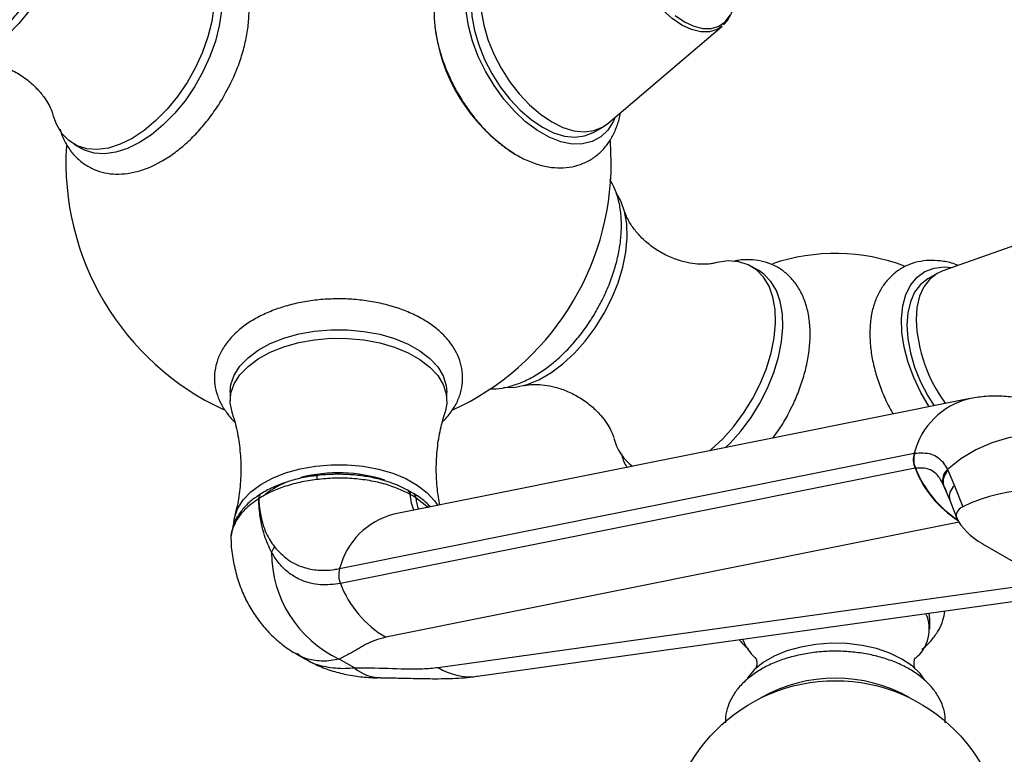
# Model space of a CAD drawing. Units: millimetres. Extents: x 5 to 995, y 5 to 995.
# Drawn here: x 181 to 228, y 153 to 188 of the extents above; entities that cross this region are included whole.
import ezdxf

# ---------------------------------------------------------------- set-up
doc = ezdxf.new("R2010")
doc.units = ezdxf.units.MM

msp = doc.modelspace()

# ---------------------------------------------------------------- linework, layer by layer
at = {"color": 7, "linetype": 'Continuous', "lineweight": 25}
for p, q in [((209.243, 182.889), (214.703, 187.537)), ((208.559, 182.464), (209.001, 182.719)), ((183.793, 181.904), (184.146, 181.7)), ((209.408, 181.03), (209.368, 182.049)), ((231.969, 178.263), (225.213, 175.859)), ((216.448, 175.869), (216.094, 176.074)), ((224.945, 175.736), (224.503, 175.48)), ((191.241, 170.075), (191.241, 169.666)), ((201.575, 169.666), (201.575, 170.075)), ((226.447, 169.757), (199.049, 164.254)), ((196.456, 161.657), (223.854, 167.16)), ((223.854, 167.16), (223.875, 167.164)), ((223.892, 166.449), (196.495, 160.946)), ((223.91, 166.452), (223.892, 166.449)), ((225.441, 166.387), (225.47, 166.325)), ((225.47, 166.325), (225.773, 165.606)), ((199.692, 165.405), (199.698, 165.402)), ((225.256, 165.63), (225.229, 165.69)), ((225.561, 164.899), (225.256, 165.63)), ((225.773, 165.606), (226.167, 164.603)), ((192.596, 164.995), (192.599, 164.997)), ((199.829, 165.194), (199.811, 165.204)), ((200.096, 165.039), (200.078, 165.05)), ((225.553, 164.918), (225.875, 164.098)), ((233.272, 159.279), (227.118, 162.831)), ((203.025, 156.52), (231.227, 160.459)), ((224.596, 159.244), (224.568, 159.529)), ((224.596, 158.768), (224.596, 159.244)), ((194.401, 157.582), (194.797, 157.354)), ((197.163, 156.927), (196.438, 157.345))]:
    msp.add_line(p, q, dxfattribs=at)
at = {"color": 8, "linetype": 'Continuous', "lineweight": 25}
for p, q in [((225.256, 165.63), (225.356, 165.397)), ((200.691, 164.559), (200.096, 165.039)), ((225.994, 163.87), (198.664, 158.38)), ((191.375, 163.655), (191.356, 163.539)), ((201.155, 156.942), (230.273, 161.01))]:
    msp.add_line(p, q, dxfattribs=at)
at = {"color": 7, "linetype": 'Continuous', "lineweight": 25, "flags": 128}
for points in [[(183.073, 194.722), (183.211, 194.4), (183.355, 193.844), (183.418, 193.222), (183.397, 192.549), (183.293, 191.838), (183.108, 191.105), (182.846, 190.366), (182.513, 189.635), (182.115, 188.929), (181.662, 188.263), (181.162, 187.651), (180.627, 187.106), (180.068, 186.639), (179.496, 186.261)], [(187.597, 191.678), (187.969, 191.753), (188.488, 191.771), (188.966, 191.682), (189.393, 191.487), (189.759, 191.19), (190.058, 190.798), (190.282, 190.318), (190.427, 189.762), (190.489, 189.14), (190.468, 188.467), (190.364, 187.756), (190.179, 187.023), (189.917, 186.284), (189.584, 185.553), (189.186, 184.847), (188.733, 184.181), (188.233, 183.569), (187.698, 183.024), (187.139, 182.557), (186.567, 182.179)], [(189.696, 191.313), (189.746, 191.283), (190.113, 190.986), (190.411, 190.594), (190.635, 190.114), (190.78, 189.558), (190.843, 188.936), (190.822, 188.263), (190.718, 187.552), (190.533, 186.819), (190.271, 186.08), (189.937, 185.349), (189.54, 184.643), (189.086, 183.977), (188.587, 183.365), (188.052, 182.82), (187.492, 182.353), (186.921, 181.975)], [(204.437, 191.214), (204.18, 191.097), (203.829, 190.83), (203.547, 190.467), (203.339, 190.016), (203.212, 189.488), (203.167, 188.897), (203.206, 188.256), (203.329, 187.583), (203.532, 186.892)], [(203.726, 190.835), (203.387, 190.575), (203.105, 190.212), (202.897, 189.761), (202.769, 189.233), (202.725, 188.642), (202.764, 188.001), (202.887, 187.327), (203.09, 186.637), (203.368, 185.947), (203.714, 185.274), (204.12, 184.635), (204.576, 184.046), (205.071, 183.521), (205.591, 183.073), (206.126, 182.712), (206.661, 182.449), (207.183, 182.29), (207.679, 182.237), (208.138, 182.293), (208.547, 182.457), (208.559, 182.464)], [(209.6, 183.193), (209.512, 182.992), (209.246, 182.571), (208.907, 182.247), (208.503, 182.025), (208.045, 181.912), (207.541, 181.91), (207.005, 182.019), (206.449, 182.236), (205.885, 182.557), (205.328, 182.974), (204.789, 183.477), (204.282, 184.055), (203.819, 184.693), (203.411, 185.377), (203.066, 186.091), (202.793, 186.818), (202.599, 187.541), (202.488, 188.243)], [(203.532, 186.892), (203.81, 186.202), (204.156, 185.529), (204.562, 184.891), (205.018, 184.301), (205.513, 183.776), (206.034, 183.328), (206.568, 182.968), (207.103, 182.705), (207.625, 182.545), (208.122, 182.492), (208.58, 182.549), (208.99, 182.712), (209.243, 182.889)], [(186.567, 182.179), (185.996, 181.897), (185.437, 181.718), (184.902, 181.646), (184.402, 181.681), (183.948, 181.824), (183.551, 182.07), (183.217, 182.416), (182.956, 182.853), (182.784, 183.322)], [(186.921, 181.975), (186.35, 181.693), (185.79, 181.514), (185.255, 181.442), (184.756, 181.477), (184.302, 181.62), (184.146, 181.7)], [(204.265, 170.294), (204.328, 170.288), (204.847, 170.307), (205.395, 170.433), (205.962, 170.664), (206.535, 170.995), (207.102, 171.418), (207.65, 171.926), (208.169, 172.506), (208.647, 173.147), (209.074, 173.835), (209.44, 174.555), (209.739, 175.292), (209.963, 176.03), (210.108, 176.754), (210.17, 177.448), (210.149, 178.097), (210.045, 178.687), (209.86, 179.207), (209.648, 179.576)], [(214.101, 167.277), (214.173, 167.336), (214.721, 167.844), (215.24, 168.424), (215.718, 169.065), (216.145, 169.753), (216.511, 170.473), (216.81, 171.21), (217.034, 171.948), (217.179, 172.672), (217.241, 173.366), (217.22, 174.015), (217.116, 174.605), (216.931, 175.124), (216.669, 175.562), (216.336, 175.907), (215.938, 176.154), (215.485, 176.297), (214.985, 176.332), (214.45, 176.259), (214.349, 176.234)], [(224.569, 169.379), (224.171, 170.053), (223.829, 170.767), (223.56, 171.495), (223.37, 172.217), (223.262, 172.918), (223.241, 173.581), (223.305, 174.19), (223.455, 174.731), (223.685, 175.192), (223.992, 175.562), (224.367, 175.831), (224.801, 175.994), (225.286, 176.047), (225.655, 176.017)], [(214.861, 167.429), (215.075, 167.639), (215.594, 168.22), (216.072, 168.861), (216.498, 169.548), (216.865, 170.269), (217.163, 171.006), (217.387, 171.744), (217.532, 172.468), (217.595, 173.161), (217.574, 173.81), (217.47, 174.401), (217.285, 174.92), (217.023, 175.358), (216.69, 175.703), (216.448, 175.869)], [(225.213, 175.859), (224.945, 175.735), (224.596, 175.466), (224.316, 175.099), (224.111, 174.646), (223.986, 174.116), (223.944, 173.523)], [(224.503, 175.48), (224.503, 175.48), (224.154, 175.21), (223.874, 174.844), (223.669, 174.39), (223.544, 173.86), (223.502, 173.267), (223.544, 172.626), (223.669, 171.951), (223.874, 171.261), (224.154, 170.571), (224.503, 169.899), (224.798, 169.425)], [(191.241, 170.075), (191.279, 170.436), (191.435, 170.884), (191.707, 171.313), (192.09, 171.712), (192.573, 172.074), (193.147, 172.388), (193.797, 172.648), (194.508, 172.848), (195.264, 172.983), (196.046, 173.05), (196.837, 173.047), (197.618, 172.974), (198.371, 172.834), (199.077, 172.628), (199.721, 172.363), (200.288, 172.044), (200.763, 171.679), (201.136, 171.277), (201.399, 170.846), (201.544, 170.397), (201.575, 170.075)], [(191.329, 169.118), (191.244, 169.572), (191.279, 170.028), (191.435, 170.476), (191.707, 170.904), (192.09, 171.304), (192.573, 171.665), (193.147, 171.98), (193.797, 172.24), (194.508, 172.44), (195.264, 172.575), (196.046, 172.642), (196.837, 172.639), (197.618, 172.566), (198.371, 172.425), (199.077, 172.22), (199.721, 171.955), (200.288, 171.636), (200.763, 171.271), (201.136, 170.869), (201.399, 170.438), (201.544, 169.989), (201.569, 169.532), (201.487, 169.12)], [(232.097, 167.463), (231.457, 167.764), (230.741, 167.963), (229.971, 168.053), (229.168, 168.031), (228.353, 167.9), (227.552, 167.662), (226.785, 167.323), (226.075, 166.894), (225.441, 166.387)], [(191.412, 163.845), (191.445, 164.083), (191.595, 164.516), (191.859, 164.931), (192.229, 165.318), (192.697, 165.667), (193.252, 165.972), (193.881, 166.224), (194.569, 166.417), (195.301, 166.548), (196.058, 166.612), (196.824, 166.609), (197.579, 166.539), (198.308, 166.403), (198.991, 166.204), (199.614, 165.948), (200.163, 165.639), (200.623, 165.286), (200.984, 164.896), (201.135, 164.673)], [(192.73, 165.239), (192.727, 165.238), (192.702, 165.225)], [(224.326, 156.387), (224.131, 156.651), (223.749, 157.019), (223.266, 157.345), (222.697, 157.621), (222.057, 157.84), (221.364, 157.994), (220.636, 158.081), (219.893, 158.097), (219.156, 158.042), (218.445, 157.918), (217.778, 157.729), (217.175, 157.478), (216.651, 157.174), (216.222, 156.823), (215.903, 156.445)]]:
    msp.add_lwpolyline(points, dxfattribs=at)
at = {"color": 8, "linetype": 'Continuous', "lineweight": 25, "flags": 128}
for points in [[(214.703, 187.537), (214.451, 187.373), (214.085, 187.262), (213.673, 187.26), (213.231, 187.368), (212.772, 187.581), (212.313, 187.893), (211.87, 188.292), (211.456, 188.766), (211.087, 189.298), (210.776, 189.869), (210.531, 190.461), (210.363, 191.054), (210.276, 191.626), (210.274, 192.159), (210.357, 192.635), (210.522, 193.037), (210.762, 193.351), (211.071, 193.568), (211.192, 193.618)], [(212.457, 188.038), (212.904, 187.734), (213.35, 187.527), (213.781, 187.422), (214.181, 187.424), (214.538, 187.532), (214.839, 187.742), (215.073, 188.048)]]:
    msp.add_lwpolyline(points, dxfattribs=at)
at = {"color": 7, "linetype": 'Continuous', "lineweight": 25}
msp.add_circle((220.096, 148.262), 8.05, dxfattribs=at)
for centre, radius, start, end in [((209.245, 188.456), 8.298, 185.09, 237.407), ((196.408, 181.03), 13, 176.4668, 245.0321), ((196.408, 181.03), 13, 294.7477, 0), ((220.096, 167.355), 9.333, 69.2995, 108.7537), ((231.177, 173.816), 7.239, 182.3248, 216.2654), ((211.839, 168.437), 2.369, 193.4722, 233.2822), ((224.858, 166.858), 1.049, 163.2257, 202.9445), ((224.877, 166.857), 1.048, 162.9577, 202.7455), ((196.403, 159.154), 7.075, 71.7691, 104.6288), ((225.879, 165.874), 0.675, 130.5213, 195.7847), ((225.886, 165.816), 0.657, 129.2858, 196.4441), ((195.412, 161.991), 4.064, 110.1625, 127.9856), ((194.07, 162.137), 0.909, 142.3464, 160.445), ((198.813, 162.417), 5.601, 179.7556, 244.9072), ((197.461, 161.355), 1.049, 163.2257, 202.9445), ((201.292, 162.803), 5.145, 201.1586, 239.271), ((222.797, 158.769), 1.774, 308.1816, 24.6022), ((217.696, 159.004), 2.146, 199.5147, 228.2333), ((220.096, 149.297), 7.135, 60.1793, 119.8207)]:
    msp.add_arc(centre, radius, start, end, dxfattribs=at)
at = {"color": 8, "linetype": 'Continuous', "lineweight": 25}
for centre, radius, start, end in [((227.332, 166.278), 3.588, 103.8274, 165.7619), ((228.725, 168.327), 5.185, 201.2369, 237.6261), ((228.759, 168.361), 5.211, 201.4933, 237.1056), ((199.57, 165.198), 0.24, 1.3026, 57.9789), ((226.16, 165.103), 0.634, 127.5449, 196.9278), ((192.846, 165.02), 0.251, 125.3216, 185.6423), ((192.855, 165.019), 0.257, 126.4191, 184.965), ((199.878, 165.047), 0.218, 357.9245, 55.3155), ((199.939, 160.772), 3.593, 104.3309, 165.7379), ((198.42, 158.37), 1.914, 228.9671, 269.4517), ((202.678, 159.336), 2.837, 237.5257, 277.022)]:
    msp.add_arc(centre, radius, start, end, dxfattribs=at)
at = {"color": 7, "linetype": 'Continuous', "lineweight": 25}
for centre, major_axis, start_param, end_param in [((229.452, 162.424), (5.16, 0.302), 0.720636, 2.226718), ((226.715, 164.24), (0.86, 0.05), 2.226718, 3.360758), ((230.88, 165.026), (5.16, 0.302), 3.360758, 3.862229)]:
    msp.add_ellipse(centre, major_axis=major_axis, ratio=0.577847, start_param=start_param, end_param=end_param, dxfattribs=at)
at = {"color": 8, "linetype": 'Continuous', "lineweight": 25}
for centre, major_axis, ratio, start_param, end_param in [((201.918, 166.947), (1.433, 3.019), 0.515877, 2.406583, 2.747417), ((202.683, 166.505), (1.948, 2.717), 0.632739, 2.510596, 2.73917)]:
    msp.add_ellipse(centre, major_axis=major_axis, ratio=ratio, start_param=start_param, end_param=end_param, dxfattribs=at)
at = {"color": 7, "linetype": 'Continuous', "lineweight": 25}
for points, knots in [([(177.392, 185.709), (177.573, 185.743), (177.953, 185.815), (178.491, 186.024), (178.952, 186.261), (179.414, 186.548), (179.91, 186.918), (180.47, 187.43), (180.996, 188.007), (181.48, 188.639), (181.914, 189.316), (182.293, 190.025), (182.61, 190.757), (182.859, 191.501), (183.036, 192.244), (183.137, 192.978), (183.149, 193.688), (183.109, 194.23), (183.032, 194.514), (183.011, 194.588)], [0, 0, 0, 0, 0.056604, 0.118912, 0.168486, 0.203335, 0.26791, 0.332317, 0.396525, 0.460544, 0.524449, 0.588337, 0.652306, 0.716448, 0.780879, 0.845703, 0.910979, 0.976639, 1, 1, 1, 1]), ([(191.033, 184.375), (191.117, 184.527), (191.331, 184.915), (191.605, 185.565), (191.856, 186.307), (192.032, 187.051), (192.132, 187.784), (192.15, 188.497), (192.08, 189.176), (191.921, 189.809), (191.672, 190.377), (191.34, 190.864), (190.937, 191.258), (190.479, 191.552), (189.979, 191.744), (189.45, 191.841), (188.896, 191.832), (188.514, 191.79), (188.319, 191.726), (188.315, 191.725)], [0, 0, 0, 0, 0.042684, 0.108315, 0.174125, 0.240231, 0.30674, 0.373713, 0.44108, 0.508329, 0.574578, 0.638851, 0.700693, 0.760497, 0.819256, 0.877878, 0.937426, 0.998722, 1, 1, 1, 1]), ([(205.162, 191.473), (205.092, 191.501), (204.814, 191.613), (204.348, 191.698), (203.779, 191.727), (203.241, 191.656), (202.728, 191.486), (202.258, 191.214), (201.856, 190.86), (201.526, 190.433), (201.268, 189.942), (201.083, 189.387), (200.975, 188.772), (200.948, 188.107), (201.002, 187.404), (201.135, 186.692), (201.281, 186.18), (201.372, 185.915), (201.384, 185.88)], [0, 0, 0, 0, 0.02548, 0.100765, 0.166358, 0.229821, 0.297737, 0.363552, 0.428374, 0.493178, 0.559271, 0.627574, 0.69836, 0.771159, 0.845067, 0.919192, 0.989281, 1, 1, 1, 1]), ([(214.764, 187.596), (214.848, 187.687), (215.02, 187.875), (215.195, 188.249), (215.3, 188.687), (215.337, 189.051), (215.316, 189.273), (215.311, 189.319)], [0, 0, 0, 0, 0.218334, 0.450837, 0.690592, 0.93676, 1, 1, 1, 1]), ([(178.483, 185.829), (178.491, 185.831), (178.522, 185.84), (178.693, 185.872), (178.993, 185.893), (179.414, 185.875), (179.931, 185.784), (180.515, 185.595), (181.113, 185.298), (181.661, 184.911), (182.107, 184.482), (182.428, 184.069), (182.63, 183.725), (182.74, 183.469), (182.766, 183.384), (182.778, 183.345)], [0, 0, 0, 0, 0.023913, 0.089887, 0.16096, 0.238399, 0.322964, 0.414281, 0.510286, 0.607472, 0.701254, 0.788166, 0.866892, 0.937854, 1, 1, 1, 1]), ([(201.384, 185.88), (201.431, 185.75), (201.566, 185.379), (201.842, 184.776), (202.226, 184.087), (202.666, 183.434), (203.154, 182.829), (203.684, 182.282), (204.249, 181.802), (204.844, 181.399), (205.46, 181.084), (206.087, 180.869), (206.69, 180.767), (207.272, 180.77), (207.817, 180.876), (208.328, 181.089), (208.774, 181.393), (209.149, 181.774), (209.454, 182.224), (209.68, 182.742), (209.806, 183.138), (209.833, 183.369), (209.836, 183.395)], [0, 0, 0, 0, 0.0298, 0.085261, 0.140659, 0.196093, 0.251655, 0.307468, 0.363658, 0.420319, 0.477444, 0.534687, 0.591214, 0.6402, 0.692845, 0.743495, 0.792766, 0.841553, 0.890707, 0.941134, 0.993369, 1, 1, 1, 1]), ([(187.994, 181.101), (188.102, 181.166), (188.411, 181.352), (188.907, 181.725), (189.467, 182.236), (189.993, 182.813), (190.474, 183.447), (190.823, 183.972), (190.99, 184.292), (191.033, 184.375)], [0, 0, 0, 0, 0.092134, 0.262853, 0.43313, 0.602881, 0.772133, 0.94108, 1, 1, 1, 1]), ([(183.135, 182.612), (183.165, 182.509), (183.252, 182.203), (183.494, 181.76), (183.848, 181.301), (184.273, 180.942), (184.746, 180.682), (185.257, 180.522), (185.795, 180.46), (186.357, 180.493), (186.938, 180.622), (187.488, 180.827), (187.838, 181.016), (187.994, 181.101)], [0, 0, 0, 0, 0.052274, 0.155358, 0.254961, 0.350814, 0.443924, 0.535951, 0.628267, 0.722553, 0.81983, 0.920169, 1, 1, 1, 1]), ([(203.645, 170.236), (203.735, 170.234), (204.013, 170.227), (204.496, 170.321), (205.086, 170.509), (205.684, 170.798), (206.278, 171.177), (206.855, 171.639), (207.404, 172.174), (207.917, 172.771), (208.385, 173.42), (208.801, 174.109), (209.159, 174.827), (209.454, 175.564), (209.68, 176.309), (209.831, 177.05), (209.903, 177.778), (209.892, 178.481), (209.791, 179.145), (209.618, 179.733), (209.432, 180.064), (209.347, 180.215)], [0, 0, 0, 0, 0.024427, 0.075443, 0.12813, 0.182193, 0.237043, 0.292106, 0.347052, 0.401823, 0.456449, 0.511005, 0.565578, 0.620241, 0.675087, 0.730211, 0.785695, 0.841562, 0.89767, 0.953454, 1, 1, 1, 1]), ([(214.332, 176.231), (214.324, 176.228), (214.293, 176.22), (214.123, 176.188), (213.823, 176.166), (213.402, 176.185), (212.885, 176.276), (212.301, 176.465), (211.703, 176.762), (211.155, 177.149), (210.709, 177.578), (210.388, 177.991), (210.186, 178.334), (210.075, 178.592), (210.049, 178.678), (210.037, 178.719)], [0, 0, 0, 0, 0.022593, 0.088537, 0.159578, 0.236983, 0.32151, 0.412786, 0.508749, 0.605892, 0.699631, 0.786505, 0.865195, 0.936126, 1, 1, 1, 1]), ([(217.917, 169.18), (217.996, 169.331), (218.196, 169.721), (218.449, 170.371), (218.676, 171.115), (218.827, 171.857), (218.9, 172.584), (218.888, 173.287), (218.789, 173.952), (218.599, 174.565), (218.321, 175.108), (217.963, 175.564), (217.54, 175.925), (217.066, 176.184), (216.556, 176.345), (216.017, 176.403), (215.571, 176.39), (215.306, 176.326), (215.228, 176.307)], [0, 0, 0, 0, 0.043522, 0.111954, 0.180615, 0.249624, 0.319084, 0.389023, 0.459265, 0.5291, 0.597532, 0.663654, 0.727286, 0.789096, 0.850188, 0.911472, 0.974064, 1, 1, 1, 1]), ([(225.948, 176.121), (225.923, 176.131), (225.691, 176.232), (225.269, 176.319), (224.695, 176.375), (224.148, 176.328), (223.623, 176.181), (223.138, 175.93), (222.72, 175.594), (222.374, 175.183), (222.098, 174.707), (221.897, 174.166), (221.763, 173.55), (221.746, 173.096), (221.737, 172.857)], [0, 0, 0, 0, 0.0117501, 0.1110413, 0.1980686, 0.2821377, 0.3722609, 0.459325, 0.5446719, 0.6296946, 0.7160439, 0.8050811, 0.8973886, 1, 1, 1, 1]), ([(201.369, 168.677), (201.4, 168.704), (201.519, 168.808), (201.742, 169.081), (202.024, 169.497), (202.236, 170.02), (202.335, 170.553), (202.321, 171.079), (202.203, 171.587), (201.986, 172.071), (201.675, 172.528), (201.272, 172.953), (200.779, 173.342), (200.203, 173.685), (199.557, 173.976), (198.855, 174.209), (198.11, 174.381), (197.338, 174.489), (196.55, 174.533), (195.76, 174.512), (194.98, 174.427), (194.224, 174.278), (193.504, 174.066), (192.832, 173.794), (192.218, 173.461), (191.677, 173.071), (191.222, 172.628), (190.866, 172.141), (190.622, 171.622), (190.495, 171.09), (190.481, 170.561), (190.574, 170.047), (190.765, 169.556), (191.059, 169.096), (191.293, 168.797), (191.45, 168.665), (191.453, 168.662)], [0, 0, 0, 0, 0.006233, 0.024343, 0.05662, 0.088095, 0.118407, 0.147854, 0.176967, 0.206196, 0.236075, 0.2669, 0.298648, 0.33103, 0.363689, 0.396339, 0.428894, 0.461355, 0.493755, 0.526143, 0.558565, 0.591067, 0.623703, 0.656527, 0.689568, 0.7228, 0.755989, 0.788711, 0.820484, 0.851078, 0.880697, 0.909854, 0.938997, 0.968672, 0.999248, 1, 1, 1, 1]), ([(221.737, 172.857), (221.74, 172.731), (221.747, 172.373), (221.824, 171.764), (221.988, 171.034), (222.23, 170.304), (222.513, 169.631), (222.742, 169.217), (222.844, 169.033)], [0, 0, 0, 0, 0.102337, 0.290414, 0.477952, 0.664841, 0.85111, 1, 1, 1, 1]), ([(205.235, 170.385), (205.248, 170.388), (205.287, 170.399), (205.475, 170.432), (205.791, 170.45), (206.224, 170.425), (206.752, 170.323), (207.341, 170.121), (207.936, 169.811), (208.474, 169.416), (208.906, 168.986), (209.211, 168.578), (209.4, 168.246), (209.498, 168.009), (209.519, 167.936), (209.528, 167.904)], [0, 0, 0, 0, 0.032152, 0.098593, 0.170293, 0.248483, 0.333818, 0.425741, 0.521979, 0.61892, 0.711874, 0.79771, 0.875334, 0.945349, 1, 1, 1, 1]), ([(230.773, 169.064), (230.59, 169.167), (230.177, 169.398), (229.484, 169.645), (228.725, 169.821), (227.957, 169.895), (227.193, 169.881), (226.695, 169.798), (226.447, 169.757)], [0, 0, 0, 0, 0.1400654, 0.3157035, 0.4887483, 0.6601961, 0.8311193, 1, 1, 1, 1]), ([(191.323, 169.112), (191.391, 168.893), (191.548, 168.387), (191.696, 167.521), (191.766, 166.553), (191.725, 165.582), (191.619, 164.777), (191.496, 164.327), (191.454, 164.172)], [0, 0, 0, 0, 0.1437839, 0.3313297, 0.5220217, 0.7127904, 0.9007692, 1, 1, 1, 1]), ([(201.24, 164.694), (201.195, 164.941), (201.092, 165.502), (201.051, 166.414), (201.103, 167.382), (201.247, 168.298), (201.41, 168.851), (201.488, 169.115)], [0, 0, 0, 0, 0.169163, 0.383491, 0.597431, 0.80771, 1, 1, 1, 1]), ([(217.12, 167.883), (217.205, 167.999), (217.448, 168.328), (217.716, 168.767), (217.875, 169.093), (217.917, 169.18)], [0, 0, 0, 0, 0.284769, 0.809482, 1, 1, 1, 1]), ([(209.891, 167.128), (209.897, 167.106), (209.954, 166.877), (210.046, 166.659), (210.162, 166.489), (210.164, 166.486)], [0, 0, 0, 0, 0.091715, 0.983889, 1, 1, 1, 1]), ([(223.875, 167.164), (224.147, 167.178), (224.691, 167.207), (225.186, 166.83), (225.382, 166.49), (225.441, 166.387)], [0, 0, 0, 0, 0.4111419, 0.8227033, 1, 1, 1, 1]), ([(225.229, 165.69), (225.178, 165.786), (225.008, 166.106), (224.591, 166.471), (224.137, 166.458), (223.91, 166.452)], [0, 0, 0, 0, 0.176375, 0.587326, 1, 1, 1, 1]), ([(195.369, 165.904), (195.367, 165.904), (195.092, 165.871), (194.544, 165.779), (193.804, 165.572), (193.142, 165.311), (192.781, 165.102), (192.599, 164.997)], [0, 0, 0, 0, 0.001758, 0.260827, 0.527421, 0.76098, 1, 1, 1, 1]), ([(195.403, 166.091), (195.334, 166.085), (195.025, 166.059), (194.495, 165.95), (193.832, 165.766), (193.224, 165.525), (192.874, 165.323), (192.703, 165.224)], [0, 0, 0, 0, 0.068135, 0.301887, 0.537323, 0.773631, 1, 1, 1, 1]), ([(199.811, 165.204), (199.437, 165.378), (198.851, 165.652), (197.876, 165.867), (197.06, 165.964), (196.21, 165.985), (195.652, 165.931), (195.369, 165.904)], [0, 0, 0, 0, 0.302475, 0.474376, 0.651299, 0.823152, 1, 1, 1, 1]), ([(199.689, 165.398), (199.609, 165.443), (199.372, 165.574), (198.897, 165.764), (198.278, 165.95), (197.593, 166.081), (196.882, 166.154), (196.159, 166.161), (195.662, 166.134), (195.414, 166.098), (195.402, 166.097)], [0, 0, 0, 0, 0.072913, 0.213885, 0.369491, 0.524568, 0.680994, 0.835833, 0.991671, 1, 1, 1, 1]), ([(200.032, 165.208), (200.002, 165.226), (199.899, 165.289), (199.794, 165.348), (199.719, 165.389)], [0, 0, 0, 0, 0.288712, 1, 1, 1, 1]), ([(225.357, 165.396), (225.356, 165.398), (225.35, 165.409), (225.367, 165.374), (225.39, 165.318), (225.394, 165.309)], [0, 0, 0, 0, 0.178756, 0.864299, 1, 1, 1, 1]), ([(192.596, 164.995), (192.359, 164.821), (191.948, 164.519), (191.55, 164.018), (191.421, 163.7), (191.356, 163.539)], [0, 0, 0, 0, 0.400617, 0.696008, 1, 1, 1, 1]), ([(192.705, 165.219), (192.57, 165.131), (192.262, 164.931), (191.878, 164.562), (191.572, 164.13), (191.403, 163.821), (191.372, 163.657), (191.372, 163.655)], [0, 0, 0, 0, 0.210739, 0.477747, 0.739144, 0.996637, 1, 1, 1, 1]), ([(193.213, 162.441), (193.091, 162.698), (192.893, 163.119), (192.764, 163.644), (192.692, 164.018), (192.659, 164.237), (192.629, 164.509), (192.615, 164.664), (192.603, 164.847), (192.599, 164.934), (192.596, 164.995)], [0, 0, 0, 0, 0.347203, 0.568013, 0.61783, 0.772503, 0.809871, 0.910301, 0.936991, 1, 1, 1, 1]), ([(192.599, 164.997), (192.603, 164.936), (192.614, 164.754), (192.655, 164.402), (192.756, 163.893), (192.961, 163.265), (193.211, 162.897), (193.35, 162.692)], [0, 0, 0, 0, 0.064129, 0.193344, 0.387688, 0.658838, 1, 1, 1, 1]), ([(200.078, 165.05), (200.06, 165.06), (200.019, 165.085), (199.952, 165.124), (199.887, 165.161), (199.846, 165.184), (199.829, 165.194)], [0, 0, 0, 0, 0.212334, 0.5, 0.797045, 1, 1, 1, 1]), ([(200.785, 164.602), (200.716, 164.674), (200.52, 164.878), (200.249, 165.079), (200.035, 165.202), (199.999, 165.222)], [0, 0, 0, 0, 0.3132067, 0.8866547, 1, 1, 1, 1]), ([(191.378, 163.655), (191.368, 163.63), (191.297, 163.455), (191.263, 163.258), (191.279, 163.093), (191.28, 163.085)], [0, 0, 0, 0, 0.139176, 0.957378, 1, 1, 1, 1]), ([(191.356, 163.539), (191.311, 163.382), (191.255, 163.185), (191.286, 162.989), (191.293, 162.948)], [0, 0, 0, 0, 0.79318, 1, 1, 1, 1]), ([(191.282, 162.948), (191.282, 162.93), (191.283, 162.634), (191.37, 162.07), (191.546, 161.275), (191.815, 160.527), (192.159, 159.83), (192.58, 159.188), (193.07, 158.608), (193.625, 158.104), (194.074, 157.763), (194.35, 157.619), (194.406, 157.59)], [0, 0, 0, 0, 0.008186, 0.137339, 0.263943, 0.387379, 0.506912, 0.625016, 0.741822, 0.857107, 0.971017, 1, 1, 1, 1]), ([(196.495, 160.946), (196.173, 160.906), (195.518, 160.826), (194.707, 161.038), (194.058, 161.411), (193.572, 161.858), (193.329, 162.253), (193.213, 162.441)], [0, 0, 0, 0, 0.240893, 0.490596, 0.663531, 0.840017, 1, 1, 1, 1]), ([(193.35, 162.692), (193.548, 162.481), (193.95, 162.052), (194.672, 161.705), (195.432, 161.559), (196.022, 161.578), (196.373, 161.642), (196.456, 161.657)], [0, 0, 0, 0, 0.253033, 0.513149, 0.721358, 0.933732, 1, 1, 1, 1]), ([(224.222, 157.816), (224.253, 157.838), (224.456, 157.985), (224.733, 158.294), (225.038, 158.733), (225.242, 159.177), (225.294, 159.486), (225.32, 159.634)], [0, 0, 0, 0, 0.048787, 0.318847, 0.556439, 0.785945, 1, 1, 1, 1]), ([(198.664, 158.38), (198.479, 158.334), (198.109, 158.242), (197.538, 157.969), (197.052, 157.642), (196.602, 157.424), (196.438, 157.345)], [0, 0, 0, 0, 0.190931, 0.382315, 0.775464, 1, 1, 1, 1]), ([(215.508, 158.264), (215.603, 158.15), (215.734, 157.995), (215.905, 157.867), (215.952, 157.832)], [0, 0, 0, 0, 0.73044, 1, 1, 1, 1]), ([(194.806, 157.36), (194.976, 157.264), (195.371, 157.039), (196.036, 156.79), (196.781, 156.591), (197.551, 156.482), (198.096, 156.443), (198.381, 156.458), (198.401, 156.459)], [0, 0, 0, 0, 0.1552501, 0.3611848, 0.5638015, 0.7716357, 0.9839357, 1, 1, 1, 1]), ([(225.333, 154.299), (225.336, 154.395), (225.342, 154.657), (225.235, 155.076), (225.031, 155.538), (224.73, 155.971), (224.34, 156.371), (223.861, 156.733), (223.301, 157.048), (222.674, 157.308), (221.995, 157.508), (221.279, 157.645), (220.542, 157.717), (219.797, 157.723), (219.057, 157.664), (218.336, 157.54), (217.647, 157.352), (217.002, 157.101), (216.414, 156.787), (215.897, 156.413), (215.481, 155.997), (215.17, 155.555), (214.96, 155.089), (214.849, 154.664), (214.856, 154.394), (214.858, 154.298)], [0, 0, 0, 0, 0.024127, 0.065425, 0.106788, 0.149123, 0.192988, 0.238405, 0.284905, 0.331863, 0.378767, 0.425508, 0.472107, 0.518645, 0.565219, 0.611909, 0.658823, 0.706068, 0.753716, 0.801724, 0.84963, 0.89175, 0.932404, 0.975942, 1, 1, 1, 1]), ([(216.294, 157.406), (216.292, 157.408), (216.287, 157.416), (216.327, 157.333), (216.355, 157.155), (216.335, 156.959), (216.29, 156.858), (216.293, 156.862), (216.293, 156.864)], [0, 0, 0, 0, 0.071478, 0.253094, 0.46183, 0.726251, 0.912352, 1, 1, 1, 1]), ([(223.898, 156.864), (223.899, 156.863), (223.9, 156.86), (223.859, 156.958), (223.836, 157.143), (223.861, 157.327), (223.904, 157.416), (223.899, 157.408), (223.898, 157.406)], [0, 0, 0, 0, 0.098652, 0.283417, 0.498305, 0.747155, 0.930714, 1, 1, 1, 1]), ([(197.163, 156.927), (197.417, 156.927), (198.211, 156.927), (199.335, 156.876), (200.433, 156.87), (200.914, 156.918), (201.155, 156.942)], [0, 0, 0, 0, 0.1890067, 0.5927909, 0.7966848, 1, 1, 1, 1]), ([(198.403, 156.447), (198.409, 156.447), (198.58, 156.45), (199.019, 156.444), (199.795, 156.428), (200.747, 156.401), (201.867, 156.413), (202.614, 156.455), (202.998, 156.523), (203.008, 156.525)], [0, 0, 0, 0, 0.004705, 0.133283, 0.297857, 0.522994, 0.750105, 0.993625, 1, 1, 1, 1])]:
    msp.add_open_spline(points, degree=3, knots=knots, dxfattribs=at)
at = {"color": 8, "linetype": 'Continuous', "lineweight": 25}
for points, knots in [([(195.402, 166.092), (195.397, 166.091), (195.384, 166.088), (195.371, 166.023), (195.37, 165.944), (195.369, 165.904)], [0, 0, 0, 0, 0.269911, 0.634955, 1, 1, 1, 1]), ([(199.714, 165.388), (199.729, 165.38), (199.768, 165.36), (199.81, 165.294), (199.822, 165.227), (199.829, 165.194)], [0, 0, 0, 0, 0.234731, 0.617365, 1, 1, 1, 1]), ([(200.078, 165.05), (200.073, 165.082), (200.063, 165.148), (200.027, 165.209), (199.993, 165.227), (199.982, 165.233)], [0, 0, 0, 0, 0.397493, 0.794986, 1, 1, 1, 1]), ([(196.438, 157.345), (196.305, 157.316), (195.915, 157.23), (195.288, 157.25), (194.738, 157.375), (194.474, 157.559), (194.413, 157.602)], [0, 0, 0, 0, 0.182505, 0.532093, 0.89069, 1, 1, 1, 1]), ([(194.809, 157.374), (194.872, 157.33), (195.157, 157.128), (195.802, 156.958), (196.542, 156.88), (197.021, 156.916), (197.163, 156.927)], [0, 0, 0, 0, 0.103314, 0.46765, 0.842204, 1, 1, 1, 1])]:
    msp.add_open_spline(points, degree=3, knots=knots, dxfattribs=at)

doc.saveas('drawing.dxf')
